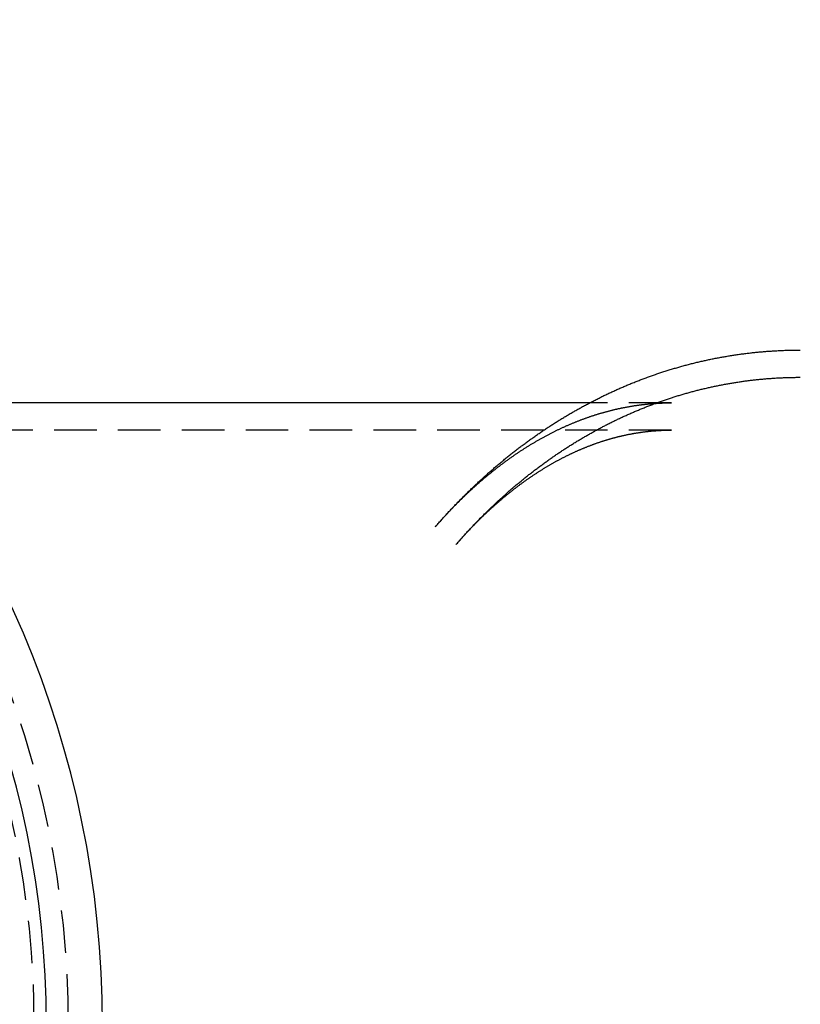
# Model space of a CAD drawing. Extents: x -128 to 383, y -11 to 454.
# Drawn here: x 89 to 135, y 49 to 107 of the extents above; entities that cross this region are included whole.
import ezdxf

# ---------------------------------------------------------------- set-up
doc = ezdxf.new("R2010")
doc.units = 0
doc.header["$LTSCALE"] = 10
doc.linetypes.add('VERDECKT', pattern=[0.375, 0.25, -0.125])
doc.layers.get('0').update_dxf_attribs({"linetype": 'CONTINUOUS'})
doc.layers.add('STEMPEL', color=3, linetype='CONTINUOUS')

# ---------------------------------------------------------------- blocks, each defined once
blk = doc.blocks.new('A$CA7E68E2D')
blk.add_line((123.7472, 275.7958), (82.4938, 275.7958))
at = {"color": 1, "linetype": 'VERDECKT'}
for p, q in [((128.5534, 275.7958), (123.7472, 275.7958)), ((128.5534, 274.1958), (73.3278, 274.1958))]:
    blk.add_line(p, q, dxfattribs=at)
blk.add_polyline3d([(114.69, 268.517, 0), (114.731, 268.564, 0), (114.772, 268.612, 0), (114.814, 268.659, 0), (114.855, 268.707, 0), (114.897, 268.754, 0), (114.939, 268.801, 0), (114.981, 268.848, 0), (115.022, 268.895, 0), (115.064, 268.942, 0), (115.106, 268.989, 0), (115.149, 269.036, 0), (115.191, 269.083, 0), (115.233, 269.13, 0), (115.275, 269.176, 0), (115.318, 269.223, 0), (115.361, 269.269, 0), (115.403, 269.316, 0), (115.446, 269.362, 0), (115.489, 269.408, 0), (115.532, 269.455, 0), (115.575, 269.501, 0), (115.618, 269.547, 0), (115.661, 269.593, 0), (115.704, 269.639, 0), (115.748, 269.684, 0), (115.791, 269.73, 0), (115.835, 269.776, 0), (115.878, 269.821, 0), (115.922, 269.867, 0), (115.966, 269.912, 0), (116.01, 269.957, 0), (116.053, 270.003, 0), (116.098, 270.048, 0), (116.142, 270.093, 0), (116.186, 270.138, 0), (116.23, 270.183, 0), (116.275, 270.227, 0), (116.319, 270.272, 0), (116.364, 270.317, 0), (116.408, 270.361, 0), (116.453, 270.406, 0), (116.498, 270.45, 0), (116.543, 270.495, 0), (116.588, 270.539, 0), (116.633, 270.583, 0), (116.678, 270.627, 0), (116.723, 270.671, 0), (116.769, 270.715, 0), (116.814, 270.759, 0), (116.86, 270.803, 0), (116.905, 270.846, 0), (116.951, 270.89, 0), (116.997, 270.933, 0), (117.043, 270.977, 0), (117.089, 271.02, 0), (117.135, 271.063, 0), (117.181, 271.106, 0), (117.227, 271.149, 0), (117.273, 271.192, 0), (117.32, 271.235, 0), (117.366, 271.278, 0), (117.413, 271.321, 0), (117.459, 271.363, 0), (117.506, 271.406, 0), (117.553, 271.448, 0), (117.6, 271.491, 0), (117.647, 271.533, 0), (117.694, 271.575, 0), (117.741, 271.617, 0), (117.788, 271.659, 0), (117.836, 271.701, 0), (117.883, 271.743, 0), (117.931, 271.784, 0), (117.978, 271.826, 0), (118.026, 271.868, 0), (118.074, 271.909, 0), (118.122, 271.95, 0), (118.17, 271.992, 0), (118.218, 272.033, 0), (118.266, 272.074, 0), (118.314, 272.115, 0), (118.362, 272.156, 0), (118.411, 272.196, 0), (118.459, 272.237, 0), (118.508, 272.278, 0), (118.556, 272.318, 0), (118.605, 272.359, 0), (118.654, 272.399, 0), (118.703, 272.439, 0), (118.752, 272.479, 0), (118.801, 272.519, 0), (118.85, 272.559, 0), (118.899, 272.599, 0), (118.948, 272.639, 0), (118.998, 272.679, 0), (119.047, 272.718, 0), (119.097, 272.758, 0), (119.147, 272.797, 0), (119.196, 272.836, 0), (119.246, 272.875, 0), (119.296, 272.915, 0), (119.346, 272.954, 0), (119.396, 272.992, 0), (119.446, 273.031, 0), (119.497, 273.07, 0), (119.547, 273.108, 0), (119.597, 273.147, 0), (119.648, 273.185, 0), (119.699, 273.224, 0), (119.749, 273.262, 0), (119.8, 273.3, 0), (119.851, 273.338, 0), (119.902, 273.376, 0), (119.953, 273.413, 0), (120.004, 273.451, 0), (120.055, 273.489, 0), (120.106, 273.526, 0), (120.158, 273.563, 0), (120.209, 273.601, 0), (120.261, 273.638, 0), (120.312, 273.675, 0), (120.364, 273.712, 0), (120.416, 273.749, 0), (120.468, 273.785, 0), (120.52, 273.822, 0), (120.572, 273.858, 0), (120.624, 273.895, 0), (120.676, 273.931, 0), (120.728, 273.967, 0), (120.781, 274.004, 0), (120.833, 274.039, 0), (120.886, 274.075, 0), (120.938, 274.111, 0), (120.991, 274.147, 0), (121.044, 274.182, 0), (121.096, 274.218, 0), (121.149, 274.253, 0), (121.202, 274.288, 0), (121.255, 274.323, 0), (121.309, 274.358, 0), (121.362, 274.393, 0), (121.415, 274.428, 0), (121.469, 274.463, 0), (121.522, 274.497, 0), (121.576, 274.532, 0), (121.629, 274.566, 0), (121.683, 274.6, 0), (121.737, 274.635, 0), (121.791, 274.669, 0), (121.845, 274.702, 0), (121.899, 274.736, 0), (121.953, 274.77, 0), (122.007, 274.803, 0), (122.062, 274.837, 0), (122.116, 274.87, 0), (122.171, 274.903, 0), (122.225, 274.937, 0), (122.28, 274.97, 0), (122.335, 275.002, 0), (122.389, 275.035, 0), (122.444, 275.068, 0), (122.499, 275.1, 0), (122.554, 275.133, 0), (122.609, 275.165, 0), (122.665, 275.197, 0), (122.72, 275.229, 0), (122.775, 275.261, 0), (122.831, 275.293, 0), (122.886, 275.325, 0), (122.942, 275.356, 0), (122.997, 275.388, 0), (123.053, 275.419, 0), (123.109, 275.45, 0), (123.165, 275.481, 0), (123.221, 275.512, 0), (123.277, 275.543, 0), (123.333, 275.574, 0), (123.389, 275.604, 0), (123.445, 275.635, 0), (123.502, 275.665, 0), (123.558, 275.696, 0), (123.615, 275.726, 0), (123.671, 275.756, 0), (123.728, 275.786, 0), (123.785, 275.815, 0), (123.841, 275.845, 0), (123.898, 275.874, 0), (123.955, 275.904, 0), (124.012, 275.933, 0), (124.069, 275.962, 0), (124.127, 275.991, 0), (124.184, 276.02, 0), (124.241, 276.049, 0), (124.299, 276.077, 0), (124.356, 276.106, 0), (124.414, 276.134, 0), (124.471, 276.163, 0), (124.529, 276.191, 0), (124.587, 276.219, 0), (124.644, 276.247, 0), (124.702, 276.274, 0), (124.76, 276.302, 0), (124.818, 276.329, 0), (124.876, 276.357, 0), (124.935, 276.384, 0), (124.993, 276.411, 0), (125.051, 276.438, 0), (125.11, 276.465, 0), (125.168, 276.491, 0), (125.227, 276.518, 0), (125.285, 276.544, 0), (125.344, 276.571, 0), (125.403, 276.597, 0), (125.461, 276.623, 0), (125.52, 276.649, 0), (125.579, 276.675, 0), (125.638, 276.7, 0), (125.697, 276.726, 0), (125.756, 276.751, 0), (125.816, 276.776, 0), (125.875, 276.801, 0), (125.934, 276.826, 0), (125.994, 276.851, 0), (126.053, 276.876, 0), (126.113, 276.9, 0), (126.172, 276.925, 0), (126.232, 276.949, 0), (126.292, 276.973, 0), (126.352, 276.997, 0), (126.412, 277.021, 0), (126.472, 277.045, 0), (126.532, 277.068, 0), (126.592, 277.092, 0), (126.652, 277.115, 0), (126.712, 277.138, 0), (126.772, 277.161, 0), (126.833, 277.184, 0), (126.893, 277.207, 0), (126.953, 277.23, 0), (127.014, 277.252, 0), (127.074, 277.274, 0), (127.135, 277.297, 0), (127.196, 277.319, 0), (127.257, 277.34, 0), (127.317, 277.362, 0), (127.378, 277.384, 0), (127.439, 277.405, 0), (127.5, 277.427, 0), (127.561, 277.448, 0), (127.622, 277.469, 0), (127.684, 277.49, 0), (127.745, 277.51, 0), (127.806, 277.531, 0), (127.867, 277.552, 0), (127.929, 277.572, 0), (127.99, 277.592, 0), (128.052, 277.612, 0), (128.113, 277.632, 0), (128.175, 277.652, 0), (128.237, 277.671, 0), (128.298, 277.691, 0), (128.36, 277.71, 0), (128.422, 277.729, 0), (128.484, 277.748, 0), (128.546, 277.767, 0), (128.608, 277.786, 0), (128.67, 277.804, 0), (128.732, 277.823, 0), (128.794, 277.841, 0), (128.857, 277.859, 0), (128.919, 277.877, 0), (128.981, 277.895, 0), (129.043, 277.913, 0), (129.106, 277.93, 0), (129.168, 277.947, 0), (129.231, 277.965, 0), (129.293, 277.982, 0), (129.356, 277.999, 0), (129.419, 278.015, 0), (129.481, 278.032, 0), (129.544, 278.048, 0), (129.607, 278.065, 0), (129.67, 278.081, 0), (129.733, 278.097, 0), (129.796, 278.113, 0), (129.859, 278.129, 0), (129.922, 278.144, 0), (129.985, 278.159, 0), (130.048, 278.175, 0), (130.111, 278.19, 0), (130.174, 278.205, 0), (130.237, 278.22, 0), (130.301, 278.234, 0), (130.364, 278.249, 0), (130.427, 278.263, 0), (130.491, 278.277, 0), (130.554, 278.291, 0), (130.618, 278.305, 0), (130.681, 278.319, 0), (130.745, 278.332, 0), (130.808, 278.346, 0), (130.872, 278.359, 0), (130.936, 278.372, 0), (131, 278.385, 0), (131.063, 278.398, 0), (131.127, 278.41, 0), (131.191, 278.423, 0), (131.255, 278.435, 0), (131.319, 278.447, 0), (131.383, 278.459, 0), (131.447, 278.471, 0), (131.511, 278.482, 0), (131.575, 278.494, 0), (131.639, 278.505, 0), (131.703, 278.516, 0), (131.767, 278.527, 0), (131.831, 278.538, 0), (131.896, 278.549, 0), (131.96, 278.559, 0), (132.024, 278.57, 0), (132.089, 278.58, 0), (132.153, 278.59, 0), (132.217, 278.6, 0), (132.282, 278.61, 0), (132.346, 278.619, 0), (132.411, 278.629, 0), (132.475, 278.638, 0), (132.54, 278.647, 0), (132.604, 278.656, 0), (132.669, 278.665, 0), (132.733, 278.673, 0), (132.798, 278.682, 0), (132.863, 278.69, 0), (132.927, 278.698, 0), (132.992, 278.706, 0), (133.057, 278.714, 0), (133.121, 278.721, 0), (133.186, 278.729, 0), (133.251, 278.736, 0), (133.316, 278.743, 0), (133.381, 278.75, 0), (133.445, 278.757, 0), (133.51, 278.764, 0), (133.575, 278.77, 0), (133.64, 278.777, 0), (133.705, 278.783, 0), (133.77, 278.789, 0), (133.835, 278.795, 0), (133.9, 278.8, 0), (133.965, 278.806, 0), (134.03, 278.811, 0), (134.095, 278.816, 0), (134.16, 278.821, 0), (134.225, 278.826, 0), (134.29, 278.831, 0), (134.355, 278.835, 0), (134.42, 278.84, 0), (134.485, 278.844, 0), (134.551, 278.848, 0), (134.616, 278.852, 0), (134.681, 278.856, 0), (134.746, 278.859, 0), (134.811, 278.863, 0), (134.876, 278.866, 0), (134.942, 278.869, 0), (135.007, 278.872, 0), (135.072, 278.875, 0), (135.137, 278.877, 0), (135.202, 278.88, 0), (135.268, 278.882, 0), (135.333, 278.884, 0), (135.398, 278.886, 0), (135.463, 278.888, 0), (135.529, 278.889, 0), (135.594, 278.891, 0), (135.659, 278.892, 0), (135.724, 278.893, 0), (135.79, 278.894, 0), (135.855, 278.894, 0), (135.92, 278.895, 0), (135.986, 278.895, 0), (136.051, 278.896, 0), (136.116, 278.896, 0)])
at = {"color": 1}
for points in [[(115.9, 267.47, 0), (115.939, 267.515, 0), (115.979, 267.561, 0), (116.018, 267.606, 0), (116.058, 267.651, 0), (116.098, 267.696, 0), (116.137, 267.741, 0), (116.177, 267.786, 0), (116.217, 267.831, 0), (116.257, 267.876, 0), (116.297, 267.921, 0), (116.337, 267.965, 0), (116.378, 268.01, 0), (116.418, 268.055, 0), (116.458, 268.099, 0), (116.499, 268.143, 0), (116.539, 268.188, 0), (116.58, 268.232, 0), (116.621, 268.276, 0), (116.662, 268.32, 0), (116.703, 268.364, 0), (116.744, 268.408, 0), (116.785, 268.452, 0), (116.826, 268.496, 0), (116.867, 268.539, 0), (116.908, 268.583, 0), (116.95, 268.627, 0), (116.991, 268.67, 0), (117.033, 268.713, 0), (117.074, 268.757, 0), (117.116, 268.8, 0), (117.158, 268.843, 0), (117.2, 268.886, 0), (117.242, 268.929, 0), (117.284, 268.972, 0), (117.326, 269.015, 0), (117.368, 269.058, 0), (117.41, 269.1, 0), (117.453, 269.143, 0), (117.495, 269.185, 0), (117.537, 269.228, 0), (117.58, 269.27, 0), (117.623, 269.312, 0), (117.665, 269.355, 0), (117.708, 269.397, 0), (117.751, 269.439, 0), (117.794, 269.481, 0), (117.837, 269.523, 0), (117.88, 269.564, 0), (117.924, 269.606, 0), (117.967, 269.648, 0), (118.01, 269.689, 0), (118.054, 269.731, 0), (118.097, 269.772, 0), (118.141, 269.813, 0), (118.185, 269.854, 0), (118.228, 269.895, 0), (118.272, 269.936, 0), (118.316, 269.977, 0), (118.36, 270.018, 0), (118.404, 270.059, 0), (118.449, 270.1, 0), (118.493, 270.14, 0), (118.537, 270.181, 0), (118.582, 270.221, 0), (118.626, 270.261, 0), (118.671, 270.302, 0), (118.715, 270.342, 0), (118.76, 270.382, 0), (118.805, 270.422, 0), (118.85, 270.462, 0), (118.895, 270.502, 0), (118.94, 270.541, 0), (118.985, 270.581, 0), (119.03, 270.62, 0), (119.075, 270.66, 0), (119.121, 270.699, 0), (119.166, 270.739, 0), (119.212, 270.778, 0), (119.257, 270.817, 0), (119.303, 270.856, 0), (119.349, 270.895, 0), (119.395, 270.934, 0), (119.441, 270.972, 0), (119.487, 271.011, 0), (119.533, 271.049, 0), (119.579, 271.088, 0), (119.625, 271.126, 0), (119.672, 271.165, 0), (119.718, 271.203, 0), (119.764, 271.241, 0), (119.811, 271.279, 0), (119.858, 271.317, 0), (119.904, 271.354, 0), (119.951, 271.392, 0), (119.998, 271.43, 0), (120.045, 271.467, 0), (120.092, 271.505, 0), (120.139, 271.542, 0), (120.186, 271.579, 0), (120.234, 271.616, 0), (120.281, 271.654, 0), (120.328, 271.69, 0), (120.376, 271.727, 0), (120.423, 271.764, 0), (120.471, 271.801, 0), (120.519, 271.837, 0), (120.567, 271.874, 0), (120.614, 271.91, 0), (120.662, 271.946, 0), (120.71, 271.983, 0), (120.759, 272.019, 0), (120.807, 272.055, 0), (120.855, 272.091, 0), (120.903, 272.126, 0), (120.952, 272.162, 0), (121, 272.198, 0), (121.049, 272.233, 0), (121.098, 272.268, 0), (121.146, 272.304, 0), (121.195, 272.339, 0), (121.244, 272.374, 0), (121.293, 272.409, 0), (121.342, 272.444, 0), (121.391, 272.479, 0), (121.44, 272.513, 0), (121.489, 272.548, 0), (121.539, 272.582, 0), (121.588, 272.617, 0), (121.638, 272.651, 0), (121.687, 272.685, 0), (121.737, 272.719, 0), (121.787, 272.753, 0), (121.836, 272.787, 0), (121.886, 272.821, 0), (121.936, 272.854, 0), (121.986, 272.888, 0), (122.036, 272.921, 0), (122.086, 272.955, 0), (122.137, 272.988, 0), (122.187, 273.021, 0), (122.237, 273.054, 0), (122.288, 273.087, 0), (122.338, 273.12, 0), (122.389, 273.153, 0), (122.44, 273.185, 0), (122.49, 273.218, 0), (122.541, 273.25, 0), (122.592, 273.282, 0), (122.643, 273.314, 0), (122.694, 273.346, 0), (122.745, 273.378, 0), (122.796, 273.41, 0), (122.848, 273.442, 0), (122.899, 273.474, 0), (122.951, 273.505, 0), (123.002, 273.536, 0), (123.054, 273.568, 0), (123.105, 273.599, 0), (123.157, 273.63, 0), (123.209, 273.661, 0), (123.261, 273.692, 0), (123.312, 273.722, 0), (123.364, 273.753, 0), (123.417, 273.784, 0), (123.469, 273.814, 0), (123.521, 273.844, 0), (123.573, 273.874, 0), (123.626, 273.904, 0), (123.678, 273.934, 0), (123.73, 273.964, 0), (123.783, 273.994, 0), (123.836, 274.023, 0), (123.888, 274.053, 0), (123.941, 274.082, 0), (123.994, 274.112, 0), (124.047, 274.141, 0), (124.1, 274.17, 0), (124.153, 274.199, 0), (124.206, 274.227, 0), (124.259, 274.256, 0), (124.312, 274.285, 0), (124.366, 274.313, 0), (124.419, 274.341, 0), (124.473, 274.369, 0), (124.526, 274.398, 0), (124.58, 274.426, 0), (124.633, 274.453, 0), (124.687, 274.481, 0), (124.741, 274.509, 0), (124.795, 274.536, 0), (124.849, 274.564, 0), (124.903, 274.591, 0), (124.957, 274.618, 0), (125.011, 274.645, 0), (125.065, 274.672, 0), (125.119, 274.699, 0), (125.174, 274.725, 0), (125.228, 274.752, 0), (125.283, 274.778, 0), (125.337, 274.804, 0), (125.392, 274.83, 0), (125.446, 274.856, 0), (125.501, 274.882, 0), (125.556, 274.908, 0), (125.611, 274.934, 0), (125.666, 274.959, 0), (125.721, 274.985, 0), (125.776, 275.01, 0), (125.831, 275.035, 0), (125.886, 275.06, 0), (125.941, 275.085, 0), (125.996, 275.11, 0), (126.052, 275.135, 0), (126.107, 275.159, 0), (126.163, 275.183, 0), (126.218, 275.208, 0), (126.274, 275.232, 0), (126.329, 275.256, 0), (126.385, 275.28, 0), (126.441, 275.304, 0), (126.497, 275.327, 0), (126.553, 275.351, 0), (126.609, 275.374, 0), (126.665, 275.397, 0), (126.721, 275.42, 0), (126.777, 275.443, 0), (126.833, 275.466, 0), (126.889, 275.489, 0), (126.946, 275.512, 0), (127.002, 275.534, 0), (127.058, 275.556, 0), (127.115, 275.579, 0), (127.172, 275.601, 0), (127.228, 275.623, 0), (127.285, 275.644, 0), (127.342, 275.666, 0), (127.398, 275.688, 0), (127.455, 275.709, 0), (127.512, 275.73, 0), (127.569, 275.751, 0), (127.626, 275.772, 0), (127.683, 275.793, 0), (127.74, 275.814, 0), (127.797, 275.835, 0), (127.855, 275.855, 0), (127.912, 275.875, 0), (127.969, 275.896, 0), (128.027, 275.916, 0), (128.084, 275.936, 0), (128.142, 275.955, 0), (128.199, 275.975, 0), (128.257, 275.995, 0), (128.314, 276.014, 0), (128.372, 276.033, 0), (128.43, 276.052, 0), (128.488, 276.071, 0), (128.545, 276.09, 0), (128.603, 276.109, 0), (128.661, 276.127, 0), (128.719, 276.146, 0), (128.777, 276.164, 0), (128.835, 276.182, 0), (128.894, 276.2, 0), (128.952, 276.218, 0), (129.01, 276.236, 0), (129.068, 276.253, 0), (129.127, 276.271, 0), (129.185, 276.288, 0), (129.243, 276.305, 0), (129.302, 276.322, 0), (129.36, 276.339, 0), (129.419, 276.356, 0), (129.478, 276.373, 0), (129.536, 276.389, 0), (129.595, 276.405, 0), (129.654, 276.422, 0), (129.713, 276.438, 0), (129.771, 276.454, 0), (129.83, 276.469, 0), (129.889, 276.485, 0), (129.948, 276.5, 0), (130.007, 276.516, 0), (130.066, 276.531, 0), (130.125, 276.546, 0), (130.184, 276.561, 0), (130.244, 276.576, 0), (130.303, 276.59, 0), (130.362, 276.605, 0), (130.421, 276.619, 0), (130.481, 276.633, 0), (130.54, 276.647, 0), (130.599, 276.661, 0), (130.659, 276.675, 0), (130.718, 276.688, 0), (130.778, 276.702, 0), (130.837, 276.715, 0), (130.897, 276.728, 0), (130.957, 276.741, 0), (131.016, 276.754, 0), (131.076, 276.767, 0), (131.136, 276.779, 0), (131.196, 276.792, 0), (131.255, 276.804, 0), (131.315, 276.816, 0), (131.375, 276.828, 0), (131.435, 276.84, 0), (131.495, 276.852, 0), (131.555, 276.863, 0), (131.615, 276.875, 0), (131.675, 276.886, 0), (131.735, 276.897, 0), (131.795, 276.908, 0), (131.855, 276.919, 0), (131.915, 276.929, 0), (131.976, 276.94, 0), (132.036, 276.95, 0), (132.096, 276.96, 0), (132.156, 276.97, 0), (132.217, 276.98, 0), (132.277, 276.99, 0), (132.337, 276.999, 0), (132.398, 277.009, 0), (132.458, 277.018, 0), (132.519, 277.027, 0), (132.579, 277.036, 0), (132.64, 277.045, 0), (132.7, 277.054, 0), (132.761, 277.062, 0), (132.821, 277.071, 0), (132.882, 277.079, 0), (132.943, 277.087, 0), (133.003, 277.095, 0), (133.064, 277.103, 0), (133.125, 277.11, 0), (133.185, 277.118, 0), (133.246, 277.125, 0), (133.307, 277.132, 0), (133.368, 277.139, 0), (133.428, 277.146, 0), (133.489, 277.153, 0), (133.55, 277.159, 0), (133.611, 277.166, 0), (133.672, 277.172, 0), (133.733, 277.178, 0), (133.793, 277.184, 0), (133.854, 277.19, 0), (133.915, 277.195, 0), (133.976, 277.201, 0), (134.037, 277.206, 0), (134.098, 277.211, 0), (134.159, 277.216, 0), (134.22, 277.221, 0), (134.281, 277.226, 0), (134.342, 277.231, 0), (134.403, 277.235, 0), (134.464, 277.239, 0), (134.525, 277.243, 0), (134.587, 277.247, 0), (134.648, 277.251, 0), (134.709, 277.255, 0), (134.77, 277.258, 0), (134.831, 277.262, 0), (134.892, 277.265, 0), (134.953, 277.268, 0), (135.014, 277.271, 0), (135.076, 277.273, 0), (135.137, 277.276, 0), (135.198, 277.278, 0), (135.259, 277.281, 0), (135.32, 277.283, 0), (135.382, 277.285, 0), (135.443, 277.286, 0), (135.504, 277.288, 0), (135.565, 277.29, 0), (135.626, 277.291, 0), (135.688, 277.292, 0), (135.749, 277.293, 0), (135.81, 277.294, 0), (135.871, 277.295, 0), (135.932, 277.295, 0), (135.994, 277.296, 0), (136.055, 277.296, 0), (136.116, 277.296, 0)], [(114.69, 268.517, 0), (114.724, 268.556, 0), (114.758, 268.595, 0), (114.792, 268.635, 0), (114.827, 268.674, 0), (114.861, 268.713, 0), (114.895, 268.751, 0), (114.93, 268.79, 0), (114.964, 268.829, 0), (114.998, 268.867, 0), (115.033, 268.906, 0), (115.067, 268.944, 0), (115.102, 268.982, 0), (115.136, 269.02, 0), (115.171, 269.058, 0), (115.205, 269.096, 0), (115.24, 269.134, 0), (115.275, 269.172, 0), (115.309, 269.209, 0), (115.344, 269.247, 0), (115.379, 269.284, 0), (115.413, 269.321, 0), (115.448, 269.359, 0), (115.483, 269.396, 0), (115.518, 269.433, 0), (115.553, 269.469, 0), (115.588, 269.506, 0), (115.623, 269.543, 0), (115.657, 269.579, 0), (115.692, 269.616, 0), (115.727, 269.652, 0), (115.762, 269.688, 0), (115.797, 269.724, 0), (115.833, 269.76, 0), (115.868, 269.796, 0), (115.903, 269.831, 0), (115.938, 269.867, 0), (115.973, 269.903, 0), (116.008, 269.938, 0), (116.043, 269.973, 0), (116.079, 270.008, 0), (116.114, 270.044, 0), (116.149, 270.078, 0), (116.185, 270.113, 0), (116.22, 270.148, 0), (116.255, 270.183, 0), (116.291, 270.217, 0), (116.326, 270.252, 0), (116.362, 270.286, 0), (116.397, 270.32, 0), (116.432, 270.354, 0), (116.468, 270.388, 0), (116.503, 270.422, 0), (116.539, 270.456, 0), (116.575, 270.489, 0), (116.61, 270.523, 0), (116.646, 270.556, 0), (116.681, 270.59, 0), (116.717, 270.623, 0), (116.753, 270.656, 0), (116.788, 270.689, 0), (116.824, 270.722, 0), (116.86, 270.755, 0), (116.896, 270.787, 0), (116.931, 270.82, 0), (116.967, 270.852, 0), (117.003, 270.885, 0), (117.039, 270.917, 0), (117.075, 270.949, 0), (117.11, 270.981, 0), (117.146, 271.013, 0), (117.182, 271.044, 0), (117.218, 271.076, 0), (117.254, 271.108, 0), (117.29, 271.139, 0), (117.326, 271.17, 0), (117.362, 271.202, 0), (117.398, 271.233, 0), (117.434, 271.264, 0), (117.47, 271.295, 0), (117.506, 271.325, 0), (117.542, 271.356, 0), (117.578, 271.387, 0), (117.614, 271.417, 0), (117.65, 271.447, 0), (117.687, 271.478, 0), (117.723, 271.508, 0), (117.759, 271.538, 0), (117.795, 271.567, 0), (117.831, 271.597, 0), (117.867, 271.627, 0), (117.904, 271.656, 0), (117.94, 271.686, 0), (117.976, 271.715, 0), (118.012, 271.744, 0), (118.049, 271.774, 0), (118.085, 271.803, 0), (118.121, 271.831, 0), (118.157, 271.86, 0), (118.194, 271.889, 0), (118.23, 271.917, 0), (118.266, 271.946, 0), (118.303, 271.974, 0), (118.339, 272.002, 0), (118.376, 272.03, 0), (118.412, 272.058, 0), (118.448, 272.086, 0), (118.485, 272.114, 0), (118.521, 272.142, 0), (118.558, 272.169, 0), (118.594, 272.197, 0), (118.631, 272.224, 0), (118.667, 272.251, 0), (118.703, 272.279, 0), (118.74, 272.306, 0), (118.776, 272.332, 0), (118.813, 272.359, 0), (118.849, 272.386, 0), (118.886, 272.412, 0), (118.923, 272.439, 0), (118.959, 272.465, 0), (118.996, 272.491, 0), (119.032, 272.518, 0), (119.069, 272.544, 0), (119.105, 272.57, 0), (119.142, 272.595, 0), (119.179, 272.621, 0), (119.215, 272.647, 0), (119.252, 272.672, 0), (119.288, 272.697, 0), (119.325, 272.723, 0), (119.362, 272.748, 0), (119.398, 272.773, 0), (119.435, 272.798, 0), (119.472, 272.823, 0), (119.508, 272.847, 0), (119.545, 272.872, 0), (119.582, 272.896, 0), (119.618, 272.921, 0), (119.655, 272.945, 0), (119.692, 272.969, 0), (119.728, 272.993, 0), (119.765, 273.017, 0), (119.802, 273.041, 0), (119.838, 273.065, 0), (119.875, 273.088, 0), (119.912, 273.112, 0), (119.949, 273.135, 0), (119.985, 273.158, 0), (120.022, 273.182, 0), (120.059, 273.205, 0), (120.096, 273.228, 0), (120.132, 273.25, 0), (120.169, 273.273, 0), (120.206, 273.296, 0), (120.243, 273.318, 0), (120.279, 273.341, 0), (120.316, 273.363, 0), (120.353, 273.385, 0), (120.39, 273.407, 0), (120.426, 273.429, 0), (120.463, 273.451, 0), (120.5, 273.473, 0), (120.537, 273.495, 0), (120.573, 273.516, 0), (120.61, 273.538, 0), (120.647, 273.559, 0), (120.684, 273.58, 0), (120.721, 273.601, 0), (120.757, 273.622, 0), (120.794, 273.643, 0), (120.831, 273.664, 0), (120.868, 273.685, 0), (120.904, 273.705, 0), (120.941, 273.726, 0), (120.978, 273.746, 0), (121.015, 273.766, 0), (121.052, 273.786, 0), (121.088, 273.806, 0), (121.125, 273.826, 0), (121.162, 273.846, 0), (121.199, 273.866, 0), (121.236, 273.886, 0), (121.272, 273.905, 0), (121.309, 273.924, 0), (121.346, 273.944, 0), (121.383, 273.963, 0), (121.419, 273.982, 0), (121.456, 274.001, 0), (121.493, 274.02, 0), (121.53, 274.039, 0), (121.567, 274.057, 0), (121.603, 274.076, 0), (121.64, 274.094, 0), (121.677, 274.113, 0), (121.714, 274.131, 0), (121.751, 274.149, 0), (121.787, 274.167, 0), (121.824, 274.185, 0), (121.861, 274.203, 0), (121.898, 274.221, 0), (121.934, 274.238, 0), (121.971, 274.256, 0), (122.008, 274.273, 0), (122.045, 274.29, 0), (122.081, 274.308, 0), (122.118, 274.325, 0), (122.155, 274.342, 0), (122.192, 274.359, 0), (122.229, 274.375, 0), (122.265, 274.392, 0), (122.302, 274.409, 0), (122.339, 274.425, 0), (122.376, 274.441, 0), (122.412, 274.458, 0), (122.449, 274.474, 0), (122.486, 274.49, 0), (122.522, 274.506, 0), (122.559, 274.522, 0), (122.596, 274.537, 0), (122.633, 274.553, 0), (122.669, 274.569, 0), (122.706, 274.584, 0), (122.743, 274.599, 0), (122.779, 274.615, 0), (122.816, 274.63, 0), (122.853, 274.645, 0), (122.889, 274.66, 0), (122.926, 274.674, 0), (122.963, 274.689, 0), (123, 274.704, 0), (123.036, 274.718, 0), (123.073, 274.733, 0), (123.11, 274.747, 0), (123.146, 274.761, 0), (123.183, 274.775, 0), (123.219, 274.789, 0), (123.256, 274.803, 0), (123.293, 274.817, 0), (123.329, 274.831, 0), (123.366, 274.844, 0), (123.403, 274.858, 0), (123.439, 274.871, 0), (123.476, 274.884, 0), (123.512, 274.898, 0), (123.549, 274.911, 0), (123.586, 274.924, 0), (123.622, 274.937, 0), (123.659, 274.949, 0), (123.695, 274.962, 0), (123.732, 274.975, 0), (123.768, 274.987, 0), (123.805, 275, 0), (123.842, 275.012, 0), (123.878, 275.024, 0), (123.915, 275.036, 0), (123.951, 275.048, 0), (123.988, 275.06, 0), (124.024, 275.072, 0), (124.061, 275.084, 0), (124.097, 275.095, 0), (124.134, 275.107, 0), (124.17, 275.118, 0), (124.207, 275.129, 0), (124.243, 275.141, 0), (124.28, 275.152, 0), (124.316, 275.163, 0), (124.353, 275.174, 0), (124.389, 275.184, 0), (124.426, 275.195, 0), (124.462, 275.206, 0), (124.499, 275.216, 0), (124.535, 275.227, 0), (124.572, 275.237, 0), (124.608, 275.247, 0), (124.644, 275.257, 0), (124.681, 275.267, 0), (124.717, 275.277, 0), (124.754, 275.287, 0), (124.79, 275.297, 0), (124.827, 275.307, 0), (124.863, 275.316, 0), (124.899, 275.326, 0), (124.936, 275.335, 0), (124.972, 275.344, 0), (125.009, 275.353, 0), (125.045, 275.362, 0), (125.081, 275.371, 0), (125.118, 275.38, 0), (125.154, 275.389, 0), (125.19, 275.398, 0), (125.227, 275.406, 0), (125.263, 275.415, 0), (125.299, 275.423, 0), (125.336, 275.432, 0), (125.372, 275.44, 0), (125.408, 275.448, 0), (125.445, 275.456, 0), (125.481, 275.464, 0), (125.517, 275.472, 0), (125.554, 275.479, 0), (125.59, 275.487, 0), (125.626, 275.494, 0), (125.663, 275.502, 0), (125.699, 275.509, 0), (125.735, 275.517, 0), (125.771, 275.524, 0), (125.808, 275.531, 0), (125.844, 275.538, 0), (125.88, 275.545, 0), (125.916, 275.551, 0), (125.953, 275.558, 0), (125.989, 275.565, 0), (126.025, 275.571, 0), (126.061, 275.578, 0), (126.098, 275.584, 0), (126.134, 275.59, 0), (126.17, 275.596, 0), (126.206, 275.602, 0), (126.242, 275.608, 0), (126.279, 275.614, 0), (126.315, 275.62, 0), (126.351, 275.625, 0), (126.387, 275.631, 0), (126.423, 275.636, 0), (126.46, 275.642, 0), (126.496, 275.647, 0), (126.532, 275.652, 0), (126.568, 275.657, 0), (126.604, 275.662, 0), (126.64, 275.667, 0), (126.677, 275.672, 0), (126.713, 275.677, 0), (126.749, 275.682, 0), (126.785, 275.686, 0), (126.821, 275.691, 0), (126.857, 275.695, 0), (126.894, 275.699, 0), (126.93, 275.703, 0), (126.966, 275.707, 0), (127.002, 275.711, 0), (127.038, 275.715, 0), (127.074, 275.719, 0), (127.11, 275.723, 0), (127.146, 275.726, 0), (127.183, 275.73, 0), (127.219, 275.733, 0), (127.255, 275.737, 0), (127.291, 275.74, 0), (127.327, 275.743, 0), (127.363, 275.746, 0), (127.399, 275.749, 0), (127.435, 275.752, 0), (127.471, 275.755, 0), (127.507, 275.758, 0), (127.544, 275.76, 0), (127.58, 275.763, 0), (127.616, 275.765, 0), (127.652, 275.767, 0), (127.688, 275.77, 0), (127.724, 275.772, 0), (127.76, 275.774, 0), (127.796, 275.776, 0), (127.832, 275.778, 0), (127.868, 275.779, 0), (127.904, 275.781, 0), (127.94, 275.783, 0), (127.976, 275.784, 0), (128.013, 275.786, 0), (128.049, 275.787, 0), (128.085, 275.788, 0), (128.121, 275.789, 0), (128.157, 275.79, 0), (128.193, 275.791, 0), (128.229, 275.792, 0), (128.265, 275.793, 0), (128.301, 275.794, 0), (128.337, 275.794, 0), (128.373, 275.795, 0), (128.409, 275.795, 0), (128.445, 275.795, 0), (128.481, 275.796, 0), (128.517, 275.796, 0), (128.553, 275.796, 0)], [(115.9, 267.47, 0), (115.932, 267.507, 0), (115.964, 267.544, 0), (115.997, 267.581, 0), (116.029, 267.618, 0), (116.061, 267.655, 0), (116.094, 267.692, 0), (116.126, 267.728, 0), (116.159, 267.765, 0), (116.191, 267.801, 0), (116.224, 267.837, 0), (116.256, 267.873, 0), (116.289, 267.909, 0), (116.321, 267.945, 0), (116.354, 267.981, 0), (116.386, 268.017, 0), (116.419, 268.052, 0), (116.452, 268.088, 0), (116.484, 268.123, 0), (116.517, 268.159, 0), (116.55, 268.194, 0), (116.582, 268.229, 0), (116.615, 268.264, 0), (116.648, 268.299, 0), (116.681, 268.333, 0), (116.713, 268.368, 0), (116.746, 268.403, 0), (116.779, 268.437, 0), (116.812, 268.471, 0), (116.845, 268.506, 0), (116.878, 268.54, 0), (116.911, 268.574, 0), (116.944, 268.608, 0), (116.977, 268.641, 0), (117.01, 268.675, 0), (117.043, 268.709, 0), (117.076, 268.742, 0), (117.109, 268.775, 0), (117.142, 268.809, 0), (117.175, 268.842, 0), (117.208, 268.875, 0), (117.241, 268.908, 0), (117.274, 268.941, 0), (117.307, 268.973, 0), (117.34, 269.006, 0), (117.374, 269.038, 0), (117.407, 269.071, 0), (117.44, 269.103, 0), (117.473, 269.135, 0), (117.507, 269.167, 0), (117.54, 269.199, 0), (117.573, 269.231, 0), (117.606, 269.263, 0), (117.64, 269.294, 0), (117.673, 269.326, 0), (117.706, 269.357, 0), (117.74, 269.389, 0), (117.773, 269.42, 0), (117.806, 269.451, 0), (117.84, 269.482, 0), (117.873, 269.513, 0), (117.907, 269.544, 0), (117.94, 269.574, 0), (117.973, 269.605, 0), (118.007, 269.635, 0), (118.04, 269.666, 0), (118.074, 269.696, 0), (118.107, 269.726, 0), (118.141, 269.756, 0), (118.174, 269.786, 0), (118.208, 269.816, 0), (118.241, 269.845, 0), (118.275, 269.875, 0), (118.308, 269.904, 0), (118.342, 269.934, 0), (118.376, 269.963, 0), (118.409, 269.992, 0), (118.443, 270.021, 0), (118.476, 270.05, 0), (118.51, 270.079, 0), (118.544, 270.107, 0), (118.577, 270.136, 0), (118.611, 270.164, 0), (118.644, 270.193, 0), (118.678, 270.221, 0), (118.712, 270.249, 0), (118.745, 270.277, 0), (118.779, 270.305, 0), (118.813, 270.333, 0), (118.846, 270.361, 0), (118.88, 270.388, 0), (118.914, 270.416, 0), (118.948, 270.443, 0), (118.981, 270.47, 0), (119.015, 270.498, 0), (119.049, 270.525, 0), (119.082, 270.552, 0), (119.116, 270.578, 0), (119.15, 270.605, 0), (119.184, 270.632, 0), (119.217, 270.658, 0), (119.251, 270.685, 0), (119.285, 270.711, 0), (119.319, 270.737, 0), (119.353, 270.763, 0), (119.386, 270.789, 0), (119.42, 270.815, 0), (119.454, 270.841, 0), (119.488, 270.867, 0), (119.521, 270.892, 0), (119.555, 270.918, 0), (119.589, 270.943, 0), (119.623, 270.968, 0), (119.657, 270.993, 0), (119.69, 271.018, 0), (119.724, 271.043, 0), (119.758, 271.068, 0), (119.792, 271.093, 0), (119.826, 271.118, 0), (119.86, 271.142, 0), (119.893, 271.166, 0), (119.927, 271.191, 0), (119.961, 271.215, 0), (119.995, 271.239, 0), (120.029, 271.263, 0), (120.063, 271.287, 0), (120.096, 271.31, 0), (120.13, 271.334, 0), (120.164, 271.358, 0), (120.198, 271.381, 0), (120.232, 271.404, 0), (120.265, 271.428, 0), (120.299, 271.451, 0), (120.333, 271.474, 0), (120.367, 271.497, 0), (120.401, 271.519, 0), (120.435, 271.542, 0), (120.468, 271.565, 0), (120.502, 271.587, 0), (120.536, 271.61, 0), (120.57, 271.632, 0), (120.604, 271.654, 0), (120.638, 271.676, 0), (120.671, 271.698, 0), (120.705, 271.72, 0), (120.739, 271.742, 0), (120.773, 271.763, 0), (120.807, 271.785, 0), (120.84, 271.806, 0), (120.874, 271.827, 0), (120.908, 271.849, 0), (120.942, 271.87, 0), (120.976, 271.891, 0), (121.009, 271.912, 0), (121.043, 271.932, 0), (121.077, 271.953, 0), (121.111, 271.974, 0), (121.144, 271.994, 0), (121.178, 272.015, 0), (121.212, 272.035, 0), (121.246, 272.055, 0), (121.279, 272.075, 0), (121.313, 272.095, 0), (121.347, 272.115, 0), (121.381, 272.135, 0), (121.414, 272.154, 0), (121.448, 272.174, 0), (121.482, 272.193, 0), (121.515, 272.213, 0), (121.549, 272.232, 0), (121.583, 272.251, 0), (121.617, 272.27, 0), (121.65, 272.289, 0), (121.684, 272.308, 0), (121.718, 272.327, 0), (121.751, 272.345, 0), (121.785, 272.364, 0), (121.819, 272.382, 0), (121.852, 272.401, 0), (121.886, 272.419, 0), (121.919, 272.437, 0), (121.953, 272.455, 0), (121.987, 272.473, 0), (122.02, 272.491, 0), (122.054, 272.508, 0), (122.087, 272.526, 0), (122.121, 272.544, 0), (122.155, 272.561, 0), (122.188, 272.578, 0), (122.222, 272.595, 0), (122.255, 272.613, 0), (122.289, 272.63, 0), (122.322, 272.647, 0), (122.356, 272.663, 0), (122.389, 272.68, 0), (122.423, 272.697, 0), (122.456, 272.713, 0), (122.49, 272.73, 0), (122.523, 272.746, 0), (122.557, 272.762, 0), (122.59, 272.778, 0), (122.624, 272.794, 0), (122.657, 272.81, 0), (122.691, 272.826, 0), (122.724, 272.842, 0), (122.758, 272.857, 0), (122.791, 272.873, 0), (122.824, 272.888, 0), (122.858, 272.904, 0), (122.891, 272.919, 0), (122.925, 272.934, 0), (122.958, 272.949, 0), (122.991, 272.964, 0), (123.025, 272.979, 0), (123.058, 272.994, 0), (123.091, 273.008, 0), (123.125, 273.023, 0), (123.158, 273.037, 0), (123.191, 273.052, 0), (123.225, 273.066, 0), (123.258, 273.08, 0), (123.291, 273.094, 0), (123.324, 273.108, 0), (123.358, 273.122, 0), (123.391, 273.136, 0), (123.424, 273.15, 0), (123.457, 273.163, 0), (123.49, 273.177, 0), (123.524, 273.19, 0), (123.557, 273.203, 0), (123.59, 273.217, 0), (123.623, 273.23, 0), (123.656, 273.243, 0), (123.689, 273.256, 0), (123.723, 273.269, 0), (123.756, 273.281, 0), (123.789, 273.294, 0), (123.822, 273.307, 0), (123.855, 273.319, 0), (123.888, 273.331, 0), (123.921, 273.344, 0), (123.954, 273.356, 0), (123.987, 273.368, 0), (124.02, 273.38, 0), (124.053, 273.392, 0), (124.086, 273.404, 0), (124.119, 273.415, 0), (124.152, 273.427, 0), (124.185, 273.439, 0), (124.218, 273.45, 0), (124.251, 273.461, 0), (124.284, 273.473, 0), (124.317, 273.484, 0), (124.35, 273.495, 0), (124.383, 273.506, 0), (124.416, 273.517, 0), (124.448, 273.527, 0), (124.481, 273.538, 0), (124.514, 273.549, 0), (124.547, 273.559, 0), (124.58, 273.57, 0), (124.613, 273.58, 0), (124.646, 273.59, 0), (124.678, 273.6, 0), (124.711, 273.611, 0), (124.744, 273.621, 0), (124.777, 273.63, 0), (124.809, 273.64, 0), (124.842, 273.65, 0), (124.875, 273.66, 0), (124.908, 273.669, 0), (124.94, 273.679, 0), (124.973, 273.688, 0), (125.006, 273.697, 0), (125.038, 273.706, 0), (125.071, 273.715, 0), (125.104, 273.724, 0), (125.136, 273.733, 0), (125.169, 273.742, 0), (125.202, 273.751, 0), (125.234, 273.759, 0), (125.267, 273.768, 0), (125.3, 273.777, 0), (125.332, 273.785, 0), (125.365, 273.793, 0), (125.397, 273.801, 0), (125.43, 273.81, 0), (125.463, 273.818, 0), (125.495, 273.825, 0), (125.528, 273.833, 0), (125.56, 273.841, 0), (125.593, 273.849, 0), (125.625, 273.856, 0), (125.658, 273.864, 0), (125.69, 273.871, 0), (125.723, 273.879, 0), (125.755, 273.886, 0), (125.788, 273.893, 0), (125.82, 273.9, 0), (125.852, 273.907, 0), (125.885, 273.914, 0), (125.917, 273.921, 0), (125.95, 273.928, 0), (125.982, 273.934, 0), (126.015, 273.941, 0), (126.047, 273.947, 0), (126.079, 273.954, 0), (126.112, 273.96, 0), (126.144, 273.966, 0), (126.176, 273.972, 0), (126.209, 273.978, 0), (126.241, 273.984, 0), (126.273, 273.99, 0), (126.306, 273.996, 0), (126.338, 274.002, 0), (126.37, 274.007, 0), (126.403, 274.013, 0), (126.435, 274.018, 0), (126.467, 274.024, 0), (126.499, 274.029, 0), (126.532, 274.034, 0), (126.564, 274.039, 0), (126.596, 274.044, 0), (126.628, 274.049, 0), (126.661, 274.054, 0), (126.693, 274.059, 0), (126.725, 274.064, 0), (126.757, 274.068, 0), (126.789, 274.073, 0), (126.822, 274.077, 0), (126.854, 274.082, 0), (126.886, 274.086, 0), (126.918, 274.09, 0), (126.95, 274.094, 0), (126.982, 274.098, 0), (127.015, 274.102, 0), (127.047, 274.106, 0), (127.079, 274.11, 0), (127.111, 274.114, 0), (127.143, 274.117, 0), (127.175, 274.121, 0), (127.207, 274.124, 0), (127.24, 274.128, 0), (127.272, 274.131, 0), (127.304, 274.134, 0), (127.336, 274.137, 0), (127.368, 274.14, 0), (127.4, 274.143, 0), (127.432, 274.146, 0), (127.464, 274.149, 0), (127.496, 274.152, 0), (127.528, 274.154, 0), (127.56, 274.157, 0), (127.593, 274.159, 0), (127.625, 274.162, 0), (127.657, 274.164, 0), (127.689, 274.166, 0), (127.721, 274.169, 0), (127.753, 274.171, 0), (127.785, 274.173, 0), (127.817, 274.174, 0), (127.849, 274.176, 0), (127.881, 274.178, 0), (127.913, 274.18, 0), (127.945, 274.181, 0), (127.977, 274.183, 0), (128.009, 274.184, 0), (128.041, 274.186, 0), (128.073, 274.187, 0), (128.105, 274.188, 0), (128.137, 274.189, 0), (128.169, 274.19, 0), (128.201, 274.191, 0), (128.233, 274.192, 0), (128.265, 274.193, 0), (128.297, 274.193, 0), (128.329, 274.194, 0), (128.361, 274.194, 0), (128.393, 274.195, 0), (128.425, 274.195, 0), (128.457, 274.195, 0), (128.489, 274.196, 0), (128.521, 274.196, 0), (128.553, 274.196, 0)]]:
    blk.add_polyline3d(points, dxfattribs=at)
for radius in [59, 55.7068]:
    blk.add_arc((36.1392, 239.2958), radius, 270, 90)
at = {"color": 1, "linetype": 'VERDECKT'}
for radius in [57, 55]:
    blk.add_arc((36.1392, 239.2958), radius, 270, 90, dxfattribs=at)

msp = doc.modelspace()

# ---------------------------------------------------------------- block references
at = {"layer": 'STEMPEL'}
msp.add_blockref('A$CA7E68E2D', (-0.997, -191.697, -89.305), dxfattribs=at)

doc.saveas('drawing.dxf')
